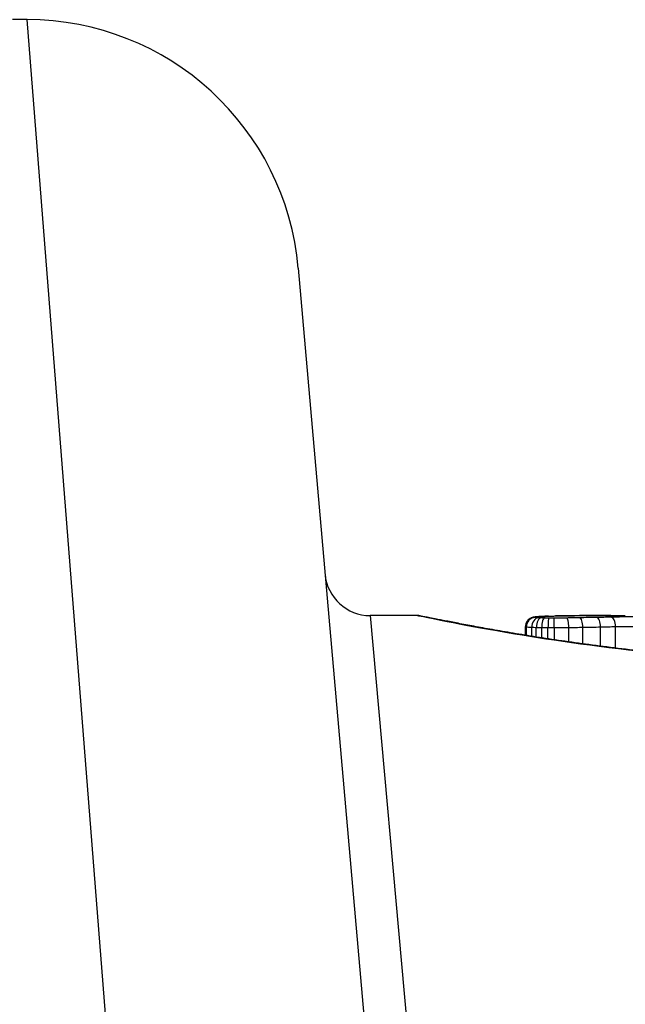
# Model space of a CAD drawing. Units: millimetres. Extents: x -4061 to 5509, y -3824 to 4122.
# Drawn here: x -1821 to -1814, y 20 to 31 of the extents above; entities that cross this region are included whole.
import ezdxf

# ---------------------------------------------------------------- set-up
doc = ezdxf.new("R2010")
doc.units = ezdxf.units.MM
doc.header["$LTSCALE"] = 50
doc.layers.add('SW_Toestellen', color=2, linetype='Continuous')

msp = doc.modelspace()

# ---------------------------------------------------------------- linework, layer by layer
at = {"layer": 'SW_Toestellen'}
for p, q in [((-1820.455, 31.21), (-1820.616, 31.21)), ((-1819.242, 15.845), (-1820.455, 31.21)), ((-1817.467, 28.471), (-1816.253, 14.604)), ((-1816.674, 24.643), (-1815.806, 14.934)), ((-1816.156, 24.643), (-1816.674, 24.643)), ((-1814.964, 24.426), (-1814.964, 24.524)), ((-1814.954, 24.424), (-1814.954, 24.52)), ((-1814.895, 24.415), (-1814.895, 24.515)), ((-1814.845, 24.407), (-1814.845, 24.513)), ((-1814.786, 24.398), (-1814.786, 24.511)), ((-1814.717, 24.387), (-1814.717, 24.51)), ((-1814.646, 24.377), (-1814.646, 24.51)), ((-1814.487, 24.353), (-1814.487, 24.512)), ((-1814.333, 24.332), (-1814.333, 24.514)), ((-1814.137, 24.306), (-1814.137, 24.518)), ((-1813.971, 24.285), (-1813.971, 24.522))]:
    msp.add_line(p, q, dxfattribs=at)
for centre, radius, start, end in [((-1820.455, 28.21), 3, 5, 90), ((-1816.674, 25.143), 0.5, 185, 270)]:
    msp.add_arc(centre, radius, start, end, dxfattribs=at)
for centre, major_axis, ratio, start_param, end_param in [((-1813.608, 24.554), (-1.341, 0.053), 0.051337, 5.684288, 5.7861), ((-1814.781, 24.533), (-0.0055, 0.0998), 0.884999, 6.220725, 6.283185), ((-1814.711, 24.536), (-0.0036, 0.0999), 0.829914, 6.23974, 6.283185), ((-1813.659, 24.584), (-1.268, 0.03), 0.039478, 5.545527, 5.58832), ((-1814.63, 24.539), (-0.0024, 0.1), 0.771369, 6.25225, 6.283185), ((-1814.594, 24.54), (-0.002, 0.1), 0.742769, 6.256318, 6.283185), ((-1813.995, 24.615), (-0.814, 0.011), 0.03013, 5.479832, 5.54384), ((-1814.081, 24.623), (-0.691, 0.006), 0.026196, 5.428491, 5.479213), ((-1814.558, 24.54), (-0.0016, 0.1), 0.697373, 6.260249, 6.283185), ((-1814.533, 24.541), (-0.0014, 0.1), 0.659399, 6.262626, 6.283185), ((-1814.441, 24.638), (-0.143, 0), 0.01774, 5.254107, 5.418181), ((-1814.514, 24.541), (-0.0009, 0.1), 0.524395, 6.265702, 6.283185), ((-1814.857, 24.521), (-0.0011, 0.0999), 0.973218, 6.282958, 7.853982), ((-1814.863, 24.525), (-0.0356, 0.0935), 0.994001, 5.917629, 6.283185), ((-1814.82, 24.518), (0.0051, 0.0999), 0.745241, 0.068966, 1.641602), ((-1814.835, 24.529), (-0.0092, 0.0996), 0.937883, 6.18454, 6.283185), ((-1814.792, 24.517), (0.0029, 0.1), 0.52621, 0.055204, 1.628999), ((-1814.755, 24.516), (0.0015, 0.1), 0.302733, 0.049989, 1.624554), ((-1814.707, 24.516), (0.0005, 0.1), 0.093699, 0.048258, 1.623167), ((-1814.651, 24.516), (-0.0002, 0.1), 0.041845, 4.660098, 6.235036), ((-1814.513, 24.517), (-0.0013, 0.1), 0.2573, 4.659632, 6.234302), ((-1814.368, 24.519), (-0.0017, 0.1), 0.353286, 4.660324, 6.234751), ((-1814.181, 24.522), (-0.0021, 0.1), 0.44068, 4.662326, 6.236464), ((-1814.024, 24.526), (-0.0024, 0.1), 0.523071, 4.664389, 6.238198)]:
    msp.add_ellipse(centre, major_axis=major_axis, ratio=ratio, start_param=start_param, end_param=end_param, dxfattribs=at)
for points, knots in [([(-1810.968, 24.101), (-1811.102, 24.101), (-1811.236, 24.102), (-1811.504, 24.107), (-1811.637, 24.11), (-1811.902, 24.119), (-1812.034, 24.124), (-1812.295, 24.137), (-1812.425, 24.144), (-1812.68, 24.161), (-1812.807, 24.17), (-1813.055, 24.19), (-1813.177, 24.2), (-1813.417, 24.223), (-1813.535, 24.235), (-1813.765, 24.26), (-1813.877, 24.273), (-1814.095, 24.3), (-1814.201, 24.314), (-1814.407, 24.342), (-1814.506, 24.356), (-1814.697, 24.384), (-1814.789, 24.398), (-1814.965, 24.426), (-1815.049, 24.44), (-1815.209, 24.467), (-1815.284, 24.48), (-1815.427, 24.505), (-1815.493, 24.518), (-1815.617, 24.541), (-1815.675, 24.551), (-1815.78, 24.572), (-1815.827, 24.581), (-1815.913, 24.598), (-1815.95, 24.605), (-1816.032, 24.621), (-1816.069, 24.629), (-1816.108, 24.637), (-1816.118, 24.638), (-1816.129, 24.641), (-1816.133, 24.641), (-1816.137, 24.642), (-1816.139, 24.642), (-1816.143, 24.643), (-1816.144, 24.643), (-1816.156, 24.643)], [0, 0, 0, 0, 0.0404338, 0.0404338, 0.0808676, 0.0808676, 0.1213015, 0.1213015, 0.1617353, 0.1617353, 0.2021691, 0.2021691, 0.2426029, 0.2426029, 0.2830368, 0.2830368, 0.3234706, 0.3234706, 0.3639044, 0.3639044, 0.4043382, 0.4043382, 0.444772, 0.444772, 0.4852059, 0.4852059, 0.5256397, 0.5256397, 0.5660735, 0.5660735, 0.6065073, 0.6065073, 0.6469412, 0.6469412, 0.687375, 0.687375, 0.7480257, 0.7480257, 0.7783511, 0.7783511, 0.7935138, 0.7935138, 0.8010951, 0.8010951, 0.8086764, 0.8086764, 0.8086764, 0.8086764]), ([(-1816.155, 24.643), (-1816.153, 24.643), (-1816.14, 24.641), (-1815.998, 24.613), (-1815.637, 24.536), (-1814.652, 24.371), (-1814.108, 24.292), (-1813.02, 24.18), (-1812.506, 24.142), (-1811.644, 24.106), (-1811.306, 24.099), (-1810.968, 24.099)], [-0.8086764, -0.8086764, -0.8086764, -0.8086764, -0.7474523, -0.7474523, -0.4745891, -0.4745891, -0.2636606, -0.2636606, -0.1014079, -0.1014079, 0, 0, 0, 0]), ([(-1814.786, 24.633), (-1814.791, 24.633), (-1814.795, 24.633), (-1814.803, 24.632), (-1814.807, 24.632), (-1814.815, 24.631), (-1814.819, 24.631), (-1814.827, 24.63), (-1814.83, 24.63), (-1814.838, 24.63), (-1814.841, 24.629), (-1814.845, 24.629)], [0, 0, 0, 0, 0.00269706, 0.00269706, 0.00539413, 0.00539413, 0.00809119, 0.00809119, 0.01078825, 0.01078825, 0.01348532, 0.01348532, 0.01348532, 0.01348532]), ([(-1814.835, 24.629), (-1814.828, 24.63), (-1814.819, 24.631), (-1814.801, 24.632), (-1814.791, 24.633), (-1814.781, 24.633)], [-0.01348532, -0.01348532, -0.01348532, -0.01348532, -0.00674353, -0.00674353, 0, 0, 0, 0]), ([(-1814.781, 24.633), (-1814.77, 24.634), (-1814.759, 24.634), (-1814.736, 24.635), (-1814.724, 24.636), (-1814.711, 24.636)], [-0.0135688, -0.0135688, -0.0135688, -0.0135688, -0.00678523, -0.00678523, 0, 0, 0, 0]), ([(-1814.711, 24.636), (-1814.699, 24.637), (-1814.685, 24.637), (-1814.658, 24.638), (-1814.644, 24.638), (-1814.63, 24.639)], [-0.01367436, -0.01367436, -0.01367436, -0.01367436, -0.00683799, -0.00683799, 0, 0, 0, 0]), ([(-1814.63, 24.639), (-1814.624, 24.639), (-1814.618, 24.639), (-1814.606, 24.639), (-1814.6, 24.639), (-1814.594, 24.64)], [-0.005400301, -0.005400301, -0.005400301, -0.005400301, -0.002700151, -0.002700151, 0, 0, 0, 0]), ([(-1814.594, 24.64), (-1814.589, 24.64), (-1814.583, 24.64), (-1814.571, 24.64), (-1814.565, 24.64), (-1814.558, 24.64)], [-0.00518374, -0.00518374, -0.00518374, -0.00518374, -0.00259187, -0.00259187, 0, 0, 0, 0]), ([(-1814.558, 24.64), (-1814.554, 24.64), (-1814.55, 24.64), (-1814.541, 24.64), (-1814.537, 24.641), (-1814.533, 24.641)], [-0.003488109, -0.003488109, -0.003488109, -0.003488109, -0.001744054, -0.001744054, 0, 0, 0, 0]), ([(-1814.533, 24.641), (-1814.53, 24.641), (-1814.527, 24.641), (-1814.521, 24.641), (-1814.518, 24.641), (-1814.514, 24.641), (-1814.514, 24.641), (-1814.514, 24.641), (-1814.514, 24.641)], [-0.00230479, -0.00230479, -0.00230479, -0.00230479, -0.001152395, -0.001152395, 0, 0, 0, 0.00001322, 0.00001322, 0.00001322, 0.00001322]), ([(-1814.023, 24.643), (-1814.056, 24.643), (-1814.09, 24.643), (-1814.156, 24.643), (-1814.189, 24.643), (-1814.255, 24.643), (-1814.288, 24.642), (-1814.353, 24.642), (-1814.386, 24.642), (-1814.451, 24.641), (-1814.483, 24.641), (-1814.515, 24.641)], [0.00000597, 0.00000597, 0.00000597, 0.00000597, 0.01129385, 0.01129385, 0.02258173, 0.02258173, 0.03386961, 0.03386961, 0.04515748, 0.04515748, 0.05644536, 0.05644536, 0.05644536, 0.05644536]), ([(-1814.514, 24.641), (-1814.434, 24.642), (-1814.353, 24.642), (-1814.189, 24.643), (-1814.106, 24.643), (-1814.023, 24.643)], [-0.05644536, -0.05644536, -0.05644536, -0.05644536, -0.02822468, -0.02822468, -0.00000599, -0.00000599, -0.00000599, -0.00000599]), ([(-1814.023, 24.643), (-1813.98, 24.643), (-1813.938, 24.643), (-1813.885, 24.643), (-1813.875, 24.643), (-1813.865, 24.643)], [-0.02871416, -0.02871416, -0.02871416, -0.02871416, -0.01435702, -0.01435702, -0.01095371, -0.01095371, -0.01095371, -0.01095371]), ([(-1814.898, 24.619), (-1814.901, 24.618), (-1814.904, 24.617), (-1814.91, 24.613), (-1814.914, 24.612), (-1814.922, 24.606), (-1814.928, 24.602), (-1814.94, 24.59), (-1814.947, 24.582), (-1814.958, 24.56), (-1814.962, 24.548), (-1814.964, 24.531), (-1814.964, 24.528), (-1814.964, 24.524)], [0, 0, 0, 0, 0.000582252, 0.000582252, 0.001164505, 0.001164505, 0.001746757, 0.001746757, 0.002329009, 0.002329009, 0.002786042, 0.002786042, 0.002911261, 0.002911261, 0.002911261, 0.002911261]), ([(-1814.964, 24.524), (-1814.964, 24.524), (-1814.964, 24.523), (-1814.962, 24.522), (-1814.959, 24.521), (-1814.954, 24.52)], [0.002911261, 0.002911261, 0.002911261, 0.002911261, 0.004812643, 0.004812643, 0.009625287, 0.009625287, 0.009625287, 0.009625287]), ([(-1814.845, 24.629), (-1814.848, 24.629), (-1814.851, 24.628), (-1814.858, 24.628), (-1814.861, 24.627), (-1814.867, 24.626), (-1814.87, 24.626), (-1814.877, 24.625), (-1814.88, 24.624), (-1814.888, 24.622), (-1814.892, 24.621), (-1814.898, 24.619)], [0, 0, 0, 0, 0.0024454, 0.0024454, 0.00489081, 0.00489081, 0.00733621, 0.00733621, 0.00978161, 0.00978161, 0.01222701, 0.01222701, 0.01222701, 0.01222701]), ([(-1814.857, 24.621), (-1814.86, 24.622), (-1814.863, 24.622), (-1814.865, 24.624), (-1814.865, 24.624), (-1814.863, 24.625)], [-0.009625287, -0.009625287, -0.009625287, -0.009625287, -0.004812643, -0.004812643, 0, 0, 0, 0]), ([(-1814.863, 24.625), (-1814.861, 24.626), (-1814.857, 24.627), (-1814.848, 24.628), (-1814.842, 24.629), (-1814.835, 24.629)], [-0.01222701, -0.01222701, -0.01222701, -0.01222701, -0.00611462, -0.00611462, 0, 0, 0, 0]), ([(-1814.82, 24.618), (-1814.829, 24.618), (-1814.836, 24.619), (-1814.849, 24.62), (-1814.853, 24.62), (-1814.857, 24.621)], [-0.007954438, -0.007954438, -0.007954438, -0.007954438, -0.003977219, -0.003977219, 0, 0, 0, 0]), ([(-1814.792, 24.617), (-1814.797, 24.617), (-1814.802, 24.617), (-1814.812, 24.617), (-1814.816, 24.618), (-1814.82, 24.618)], [-0.003651644, -0.003651644, -0.003651644, -0.003651644, -0.001825822, -0.001825822, 0, 0, 0, 0]), ([(-1814.755, 24.616), (-1814.762, 24.616), (-1814.768, 24.616), (-1814.78, 24.616), (-1814.786, 24.617), (-1814.792, 24.617)], [-0.004073387, -0.004073387, -0.004073387, -0.004073387, -0.002036694, -0.002036694, 0, 0, 0, 0]), ([(-1814.707, 24.616), (-1814.715, 24.616), (-1814.724, 24.616), (-1814.74, 24.616), (-1814.747, 24.616), (-1814.755, 24.616)], [-0.004888835, -0.004888835, -0.004888835, -0.004888835, -0.002444418, -0.002444418, 0, 0, 0, 0]), ([(-1814.651, 24.615), (-1814.66, 24.615), (-1814.67, 24.615), (-1814.688, 24.615), (-1814.698, 24.615), (-1814.707, 24.616)], [-0.005687475, -0.005687475, -0.005687475, -0.005687475, -0.002843738, -0.002843738, 0, 0, 0, 0]), ([(-1814.513, 24.616), (-1814.535, 24.616), (-1814.558, 24.616), (-1814.604, 24.616), (-1814.627, 24.616), (-1814.651, 24.615)], [-0.0139604, -0.0139604, -0.0139604, -0.0139604, -0.00698089, -0.00698089, 0, 0, 0, 0]), ([(-1814.368, 24.619), (-1814.392, 24.618), (-1814.416, 24.618), (-1814.464, 24.617), (-1814.488, 24.617), (-1814.513, 24.616)], [-0.01518383, -0.01518383, -0.01518383, -0.01518383, -0.00759247, -0.00759247, 0, 0, 0, 0]), ([(-1814.181, 24.622), (-1814.211, 24.622), (-1814.242, 24.621), (-1814.305, 24.62), (-1814.336, 24.619), (-1814.368, 24.619)], [-0.02043599, -0.02043599, -0.02043599, -0.02043599, -0.01021884, -0.01021884, 0, 0, 0, 0]), ([(-1814.024, 24.626), (-1814.049, 24.625), (-1814.075, 24.624), (-1814.127, 24.623), (-1814.154, 24.623), (-1814.181, 24.622)], [-0.01796907, -0.01796907, -0.01796907, -0.01796907, -0.00898539, -0.00898539, 0, 0, 0, 0]), ([(-1813.526, 24.622), (-1813.568, 24.624), (-1813.627, 24.626), (-1813.74, 24.628), (-1813.791, 24.628), (-1813.882, 24.628), (-1813.921, 24.627), (-1813.981, 24.627), (-1814.003, 24.626), (-1814.024, 24.626)], [-0.05543701, -0.05543701, -0.05543701, -0.05543701, -0.03448143, -0.03448143, -0.01915635, -0.01915635, -0.00736783, -0.00736783, 0, 0, 0, 0]), ([(-1813.971, 24.522), (-1813.956, 24.523), (-1813.94, 24.523), (-1813.896, 24.524), (-1813.867, 24.524), (-1813.8, 24.524), (-1813.762, 24.524), (-1813.679, 24.522), (-1813.636, 24.521), (-1813.605, 24.519)], [0, 0, 0, 0, 0.00736783, 0.00736783, 0.01915635, 0.01915635, 0.03448143, 0.03448143, 0.05543701, 0.05543701, 0.05543701, 0.05543701]), ([(-1814.954, 24.52), (-1814.949, 24.519), (-1814.941, 24.518), (-1814.921, 24.516), (-1814.909, 24.516), (-1814.895, 24.515)], [0, 0, 0, 0, 0.003977219, 0.003977219, 0.007954438, 0.007954438, 0.007954438, 0.007954438]), ([(-1814.895, 24.515), (-1814.887, 24.514), (-1814.879, 24.514), (-1814.863, 24.513), (-1814.854, 24.513), (-1814.845, 24.513)], [0, 0, 0, 0, 0.001825822, 0.001825822, 0.003651644, 0.003651644, 0.003651644, 0.003651644]), ([(-1814.845, 24.513), (-1814.836, 24.512), (-1814.826, 24.512), (-1814.806, 24.512), (-1814.796, 24.511), (-1814.786, 24.511)], [0, 0, 0, 0, 0.002036694, 0.002036694, 0.004073387, 0.004073387, 0.004073387, 0.004073387]), ([(-1814.786, 24.511), (-1814.774, 24.511), (-1814.763, 24.511), (-1814.74, 24.511), (-1814.728, 24.511), (-1814.717, 24.51)], [0, 0, 0, 0, 0.002444418, 0.002444418, 0.004888835, 0.004888835, 0.004888835, 0.004888835]), ([(-1814.717, 24.51), (-1814.705, 24.51), (-1814.693, 24.51), (-1814.67, 24.51), (-1814.658, 24.51), (-1814.646, 24.51)], [0, 0, 0, 0, 0.002843738, 0.002843738, 0.005687475, 0.005687475, 0.005687475, 0.005687475]), ([(-1814.646, 24.51), (-1814.619, 24.51), (-1814.593, 24.511), (-1814.539, 24.511), (-1814.513, 24.511), (-1814.487, 24.512)], [0, 0, 0, 0, 0.00698089, 0.00698089, 0.0139604, 0.0139604, 0.0139604, 0.0139604]), ([(-1814.487, 24.512), (-1814.461, 24.512), (-1814.435, 24.512), (-1814.384, 24.513), (-1814.358, 24.514), (-1814.333, 24.514)], [0, 0, 0, 0, 0.00759247, 0.00759247, 0.01518383, 0.01518383, 0.01518383, 0.01518383]), ([(-1814.333, 24.514), (-1814.3, 24.515), (-1814.267, 24.515), (-1814.201, 24.517), (-1814.169, 24.517), (-1814.137, 24.518)], [0, 0, 0, 0, 0.01021884, 0.01021884, 0.02043599, 0.02043599, 0.02043599, 0.02043599]), ([(-1814.137, 24.518), (-1814.109, 24.519), (-1814.081, 24.519), (-1814.025, 24.521), (-1813.998, 24.521), (-1813.971, 24.522)], [0, 0, 0, 0, 0.00898539, 0.00898539, 0.01796907, 0.01796907, 0.01796907, 0.01796907])]:
    msp.add_open_spline(points, degree=3, knots=knots, dxfattribs=at)

doc.saveas('drawing.dxf')
